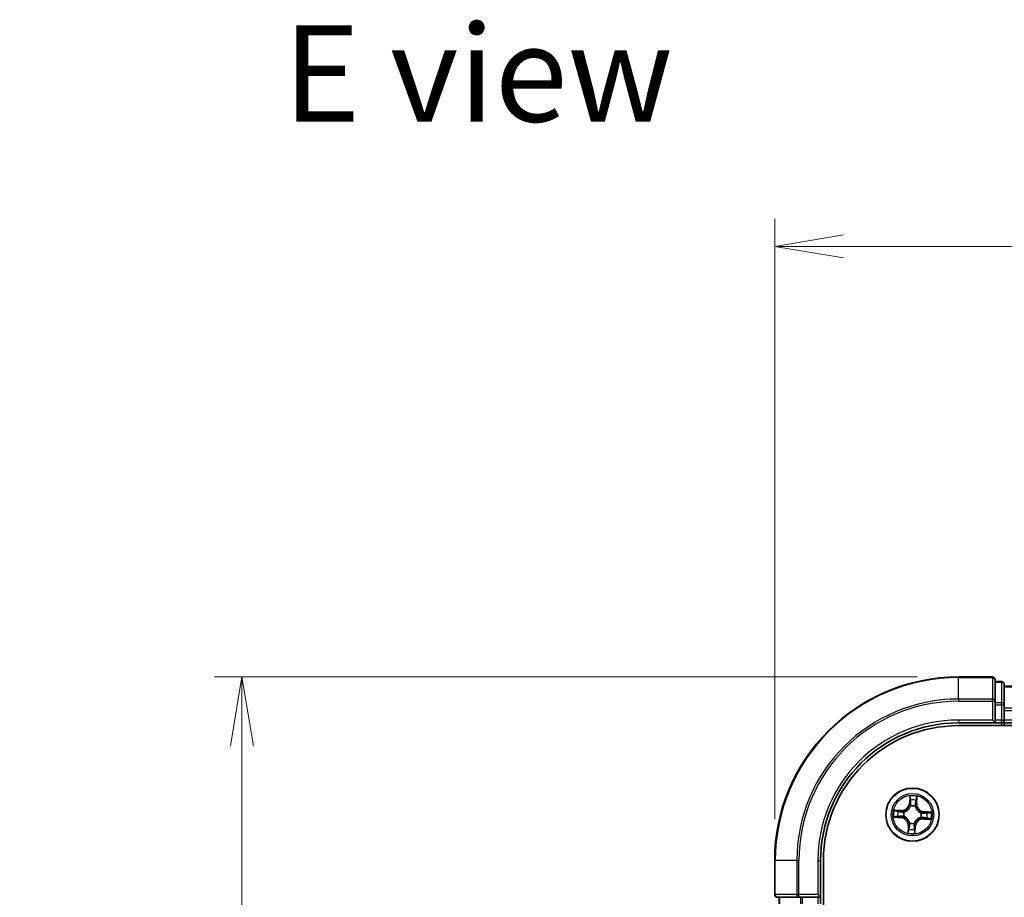
# Model space of a CAD drawing. Units: millimetres. Extents: x 0 to 4546, y 0 to 843.
# Drawn here: x 484 to 592, y 533 to 629 of the extents above; entities that cross this region are included whole.
import ezdxf

# ---------------------------------------------------------------- set-up
doc = ezdxf.new("R2010")
doc.units = ezdxf.units.MM
for name, color, linetype, lineweight in [('Dimension (ISO)', 7, 'Continuous', 18), ('Dimension (ISO) @ 1', 7, 'Continuous', 18), ('Symbol (ISO)', 7, 'Continuous', 18), ('Visible (ISO)', 7, 'Continuous', 35), ('Visible Narrow (ISO)', 7, 'Continuous', 25)]:
    doc.layers.add(name, color=color, linetype=linetype, lineweight=lineweight)
doc.styles.add('Note Text (TK)', font='MS PGothic.ttf')
doc.dimstyles.new('Default - Method 1b (TK)', dxfattribs={"dimscale": 0.5, "dimtxt": 2.5, "dimasz": 2.5, "dimexe": 1, "dimexo": 1.5, "dimgap": 1, "dimtad": 1, "dimrnd": 1e-08, "dimdsep": 46, "dimtxsty": 'Note Text (TK)', "dimblk": 'OPEN', "dimcen": 0.09, "dimdle": 5, "dimclrd": 100, "dimclre": 100, "dimclrt": 7, "dimadec": 1, "dimazin": 1, "dimtfac": 1, "dimtmove": 0, "dimatfit": 3, "dimldrblk": 'OPEN', "dimfxl": 0, "dimtolj": 1, "dimlwd": -1, "dimlwe": -1, "dimarcsym": 0})

# ---------------------------------------------------------------- blocks, each defined once
blk = doc.blocks.new('_Open')
at = {"color": 0, "linetype": 'ByBlock', "lineweight": -2}
for p, q in [((-1, 0.167), (0, 0)), ((-1, -0.167), (0, 0)), ((0, 0), (-1, 0))]:
    blk.add_line(p, q, dxfattribs=at)
blk = doc.blocks.new('*D51')
at = {"layer": 'Defpoints', "color": 0, "transparency": 16777216}
for p in [(508.61, 557.28), (586.61, 557.28), (586.61, 397.28)]:
    blk.add_point(p, dxfattribs=at)
at = {"layer": 'Dimension (ISO)', "color": 100, "transparency": 16777216}
for p, q in [((582.11, 557.28), (505.61, 557.28)), ((508.61, 404.78), (508.61, 549.78)), ((582.11, 397.28), (505.61, 397.28))]:
    blk.add_line(p, q, dxfattribs=at)
at = {"layer": 'Dimension (ISO)', "color": 100, "transparency": 16777216, "xscale": 7.5, "yscale": 7.5, "zscale": 7.5}
for p, rotation in [((508.61, 557.28), 90), ((508.61, 397.28), 270)]:
    blk.add_blockref('_Open', p, dxfattribs=dict(at, rotation=rotation))
at = {"layer": 'Dimension (ISO)', "color": 7, "transparency": 16777216, "insert": (501.85, 454.7), "char_height": 7.5, "attachment_point": 4, "rotation": 90, "style": 'Note Text (TK)'}
blk.add_mtext('\\A1;\\fMS PGothic|b0|i0;{\\H7.4700;160 ± 0.5}', dxfattribs=at)
blk = doc.blocks.new('*D52')
at = {"layer": 'Defpoints', "color": 0, "transparency": 16777216}
for p in [(766.61, 604.18), (566.61, 537.28), (766.61, 537.28)]:
    blk.add_point(p, dxfattribs=at)
at = {"layer": 'Dimension (ISO)', "color": 100, "transparency": 16777216}
for p, q in [((566.61, 541.78), (566.61, 607.18)), ((766.61, 541.78), (766.61, 607.18)), ((574.11, 604.18), (759.11, 604.18))]:
    blk.add_line(p, q, dxfattribs=at)
at = {"layer": 'Dimension (ISO)', "color": 100, "transparency": 16777216, "xscale": 7.5, "yscale": 7.5, "zscale": 7.5, "rotation": 180}
blk.add_blockref('_Open', (566.61, 604.18), dxfattribs=at)
at = {"layer": 'Dimension (ISO)', "color": 100, "transparency": 16777216, "xscale": 7.5, "yscale": 7.5, "zscale": 7.5}
blk.add_blockref('_Open', (766.61, 604.18), dxfattribs=at)
at = {"layer": 'Dimension (ISO)', "color": 7, "transparency": 16777216, "insert": (645.39, 610.94), "char_height": 7.5, "attachment_point": 4, "style": 'Note Text (TK)'}
blk.add_mtext('\\A1;\\fMS PGothic|b0|i0;{\\H7.4700;200 ±0.5}', dxfattribs=at)

msp = doc.modelspace()

# ---------------------------------------------------------------- linework, layer by layer
at = {"layer": 'Visible (ISO)'}
for p, q in [((590.3097, 557.2779), (586.6097, 557.2779)), ((590.6097, 554.6374), (590.6097, 556.9779)), ((591.3097, 556.7779), (590.6097, 556.7779)), ((591.6097, 554.2365), (591.6097, 556.4779)), ((741.6097, 556.2779), (591.6097, 556.2779)), ((590.6097, 554.2365), (590.6097, 554.6374)), ((590.6097, 554.2365), (590.6097, 552.5779)), ((591.6097, 553.861), (591.6097, 554.2365)), ((591.6097, 553.6374), (591.6097, 553.861)), ((591.6097, 552.5779), (591.6097, 553.6374)), ((586.6097, 552.2779), (590.6097, 552.2779)), ((590.3097, 552.5779), (590.6097, 552.2779)), ((590.6097, 552.2779), (590.6097, 552.5779)), ((590.6097, 552.2779), (591.3097, 552.2779)), ((591.6097, 552.2779), (591.6097, 552.5779)), ((591.6097, 552.2779), (741.6097, 552.2779)), ((591.6097, 551.9779), (591.6097, 552.2779)), ((586.6097, 551.9779), (746.6097, 551.9779)), ((566.6097, 537.2779), (566.6097, 533.5779)), ((571.6097, 533.2779), (571.6097, 537.2779)), ((571.9097, 417.2779), (571.9097, 537.2779)), ((566.9097, 533.2779), (569.2502, 533.2779)), ((567.1097, 533.2779), (567.1097, 532.5779)), ((569.2502, 533.2779), (569.651, 533.2779)), ((571.3097, 533.2779), (569.651, 533.2779)), ((571.6097, 533.2779), (571.3097, 533.5779)), ((571.3097, 533.2779), (571.6097, 533.2779)), ((571.6097, 532.5779), (571.6097, 533.2779))]:
    msp.add_line(p, q, dxfattribs=at)
msp.add_circle((581.6097, 542.2779), 2.9, dxfattribs=at)
for centre, radius, start, end in [((586.6097, 537.2779), 20, 90, 180), ((590.3097, 556.9779), 0.3, 0, 90), ((591.3097, 556.4779), 0.3, 0, 90), ((586.6097, 537.2779), 15, 90, 180), ((591.3097, 552.5779), 0.3, 270, 0), ((586.6097, 537.2779), 14.7, 90, 180), ((566.9097, 533.5779), 0.3, 180, 270)]:
    msp.add_arc(centre, radius, start, end, dxfattribs=at)
at = {"layer": 'Visible Narrow (ISO)'}
for p, q in [((586.6097, 557.2083), (586.6097, 557.2779)), ((586.6097, 557.2083), (590.3097, 557.2083)), ((586.6097, 554.8678), (586.6097, 557.2083)), ((590.3097, 557.2083), (590.3097, 557.2779)), ((590.3097, 557.2083), (590.3097, 554.8678)), ((590.6097, 556.7083), (591.3097, 556.7083)), ((591.3097, 556.7083), (591.3097, 556.7779)), ((591.3097, 556.7083), (591.3097, 554.467)), ((591.6097, 556.2083), (741.6097, 556.2083)), ((590.3097, 554.8678), (586.6097, 554.8678)), ((586.6097, 554.8678), (586.6097, 554.6374)), ((586.6097, 554.6374), (590.3097, 554.6374)), ((590.3097, 554.6374), (590.3097, 554.8678)), ((590.3097, 554.6374), (590.3097, 552.5779)), ((590.3097, 554.6374), (590.6097, 554.6374)), ((591.3097, 554.467), (590.6097, 554.467)), ((591.3097, 554.2365), (591.3097, 554.467)), ((590.6097, 554.2365), (591.3097, 554.2365)), ((591.3097, 554.2365), (591.3097, 552.5779)), ((591.3097, 554.2365), (591.6097, 554.2365)), ((741.6097, 553.8678), (591.6097, 553.8678)), ((591.6097, 553.6374), (741.6097, 553.6374)), ((586.6097, 552.5779), (586.6097, 552.2779)), ((590.3097, 552.5779), (586.6097, 552.5779)), ((591.3097, 552.5779), (590.6097, 552.5779)), ((591.3097, 552.2779), (591.3097, 552.5779)), ((591.3097, 552.5779), (591.6097, 552.5779)), ((591.3097, 552.2779), (591.3097, 551.9779)), ((741.6097, 552.5779), (591.6097, 552.5779)), ((581.3304, 544.3189), (581.2742, 543.5413)), ((581.3239, 543.5377), (581.2742, 543.5413)), ((581.3239, 543.5377), (581.3592, 544.0266)), ((581.3239, 543.5377), (581.3963, 543.5325)), ((582.0496, 543.9888), (582.0313, 543.499)), ((582.0811, 543.4971), (582.1101, 544.2762)), ((580.3904, 542.7493), (579.6113, 542.7783)), ((579.8988, 542.7178), (580.3886, 542.6995)), ((580.3886, 542.6995), (580.3859, 542.6269)), ((580.3886, 542.6995), (580.3904, 542.7493)), ((580.6876, 542.5753), (580.7079, 542.5687)), ((581.419, 543.206), (581.4147, 543.2269)), ((581.9071, 543.1999), (581.9005, 543.1796)), ((582.0313, 543.499), (581.9587, 543.5017)), ((582.0313, 543.499), (582.0811, 543.4971)), ((582.5378, 542.4685), (582.5587, 542.4728)), ((582.8695, 542.5637), (582.8643, 542.4912)), ((582.8695, 542.5637), (582.8731, 542.6134)), ((582.8695, 542.5637), (583.3584, 542.5283)), ((583.6507, 542.5572), (582.8731, 542.6134)), ((579.5686, 541.9986), (580.3462, 541.9424)), ((580.3498, 541.9921), (579.861, 542.0274)), ((580.3498, 541.9921), (580.3462, 541.9424)), ((580.3498, 541.9921), (580.3551, 542.0645)), ((580.6816, 542.0872), (580.6607, 542.0829)), ((581.3123, 541.3559), (581.3188, 541.3761)), ((582.5317, 541.9805), (582.5114, 541.987)), ((582.8308, 541.8562), (582.8289, 541.8065)), ((582.8289, 541.8065), (583.608, 541.7774)), ((582.8308, 541.8562), (582.8335, 541.9288)), ((583.3206, 541.838), (582.8308, 541.8562)), ((581.1383, 541.0586), (581.1092, 540.2795)), ((581.188, 541.0568), (581.1383, 541.0586)), ((581.1698, 540.567), (581.188, 541.0568)), ((581.188, 541.0568), (581.2606, 541.0541)), ((581.8003, 541.3498), (581.8046, 541.3289)), ((581.8955, 541.018), (581.823, 541.0233)), ((581.8955, 541.018), (581.8601, 540.5292)), ((581.8889, 540.2368), (581.9451, 541.0145)), ((581.8955, 541.018), (581.9451, 541.0145)), ((566.6792, 537.2779), (566.6097, 537.2779)), ((566.6792, 533.5779), (566.6792, 537.2779)), ((569.0197, 537.2779), (566.6792, 537.2779)), ((569.0197, 537.2779), (569.0197, 533.5779)), ((569.0197, 537.2779), (569.2502, 537.2779)), ((569.2502, 533.5779), (569.2502, 537.2779)), ((571.3097, 537.2779), (571.6097, 537.2779)), ((571.3097, 537.2779), (571.3097, 533.5779)), ((566.6097, 533.5779), (566.6792, 533.5779)), ((569.0197, 533.5779), (566.6792, 533.5779)), ((567.1792, 532.5779), (567.1792, 533.2779)), ((569.0197, 533.5779), (569.2502, 533.5779)), ((571.3097, 533.5779), (569.2502, 533.5779)), ((569.2502, 533.2779), (569.2502, 533.5779)), ((569.4206, 533.2779), (569.4206, 532.5779)), ((569.651, 532.5779), (569.651, 533.2779)), ((571.3097, 533.2779), (571.3097, 532.5779))]:
    msp.add_line(p, q, dxfattribs=at)
for radius in [2.8677, 2.3092, 2.1415]:
    msp.add_circle((581.6097, 542.2779), radius, dxfattribs=at)
for centre, radius, start, end in [((586.6097, 537.2779), 19.9305, 90, 180), ((586.6097, 537.2779), 17.59, 90, 180), ((586.6097, 537.2779), 17.3595, 90, 180), ((586.6097, 537.2779), 15.3, 90, 180), ((580.4222, 543.6029), 0.904, 267.865859, 355.865859), ((580.4222, 543.6029), 0.8542, 267.865859, 355.865859), ((581.6097, 542.2779), 2.0601, 75.940441, 97.791278), ((581.6097, 542.2779), 1.6122, 76.558338, 97.17338), ((581.6097, 542.2779), 2.0601, 165.940441, 187.791278), ((581.6097, 542.2779), 1.6122, 166.558338, 187.17338), ((581.6097, 542.2779), 0.9688, 162.123903, 191.607815), ((581.6097, 542.2779), 0.9475, 162.123903, 191.607815), ((581.6097, 542.2779), 0.9688, 72.123903, 101.607815), ((581.6097, 542.2779), 0.9475, 72.123903, 101.607815), ((582.9347, 543.4653), 0.904, 177.865859, 265.865859), ((582.9347, 543.4653), 0.8542, 177.865859, 265.865859), ((581.6097, 542.2779), 0.9475, 342.123903, 11.607815), ((581.6097, 542.2779), 0.9688, 342.123903, 11.607815), ((581.6097, 542.2779), 1.6122, 346.558338, 7.17338), ((581.6097, 542.2779), 2.0601, 345.940441, 7.791278), ((580.2847, 541.0904), 0.8542, 357.865859, 85.865859), ((580.2847, 541.0904), 0.904, 357.865859, 85.865859), ((581.6097, 542.2779), 0.9475, 252.123903, 281.607815), ((582.7971, 540.9529), 0.904, 87.865859, 175.865859), ((582.7971, 540.9529), 0.8542, 87.865859, 175.865859), ((581.6097, 542.2779), 1.6122, 256.558338, 277.17338), ((581.6097, 542.2779), 0.9688, 252.123903, 281.607815), ((581.6097, 542.2779), 2.0601, 255.940441, 277.791278)]:
    msp.add_arc(centre, radius, start, end, dxfattribs=at)
for centre, major_axis, ratio, start_param, end_param in [((590.3097, 556.9779), (0.3, 0), 0.76822128, 0, 1.57079633), ((591.3097, 556.4779), (0.3, 0), 0.76822128, 0, 1.57079633), ((590.3097, 554.6374), (0.3, 0), 0.76822128, 0, 1.57079633), ((591.3097, 554.2365), (0.3, 0), 0.76822128, 0, 1.57079633), ((581.4089, 544.023), (-0.05, 0.0007), 0.54850665, 4.7835784, 6.17876057), ((581.4139, 543.833), (-0.0497, -0.0052), 0.89574018, 4.73044269, 6.08586581), ((581.446, 543.5289), (-0.0497, -0.0052), 0.89572054, 4.73483766, 6.08588361), ((581.9089, 543.5035), (0.0489, -0.0106), 0.89572054, 0.1973017, 1.54834765), ((581.974, 543.8023), (0.0489, -0.0106), 0.89574018, 0.19731949, 1.55274262), ((581.9998, 543.9906), (0.0498, -0.0047), 0.54850665, 0.10442473, 1.4996069), ((579.8969, 542.668), (0.0047, 0.0498), 0.54850665, 0.10442473, 1.4996069), ((580.0852, 542.6422), (0.0106, 0.0489), 0.89574018, 0.19731949, 1.55274262), ((580.384, 542.5772), (0.0106, 0.0489), 0.89572054, 0.1973017, 1.54834765), ((580.7303, 542.5615), (-0.0064, 0.0496), 0.87684641, 0.18229136, 1.17990219), ((580.7303, 542.5615), (-0.0123, 0.0485), 0.41070123, 0.09573579, 1.31868747), ((581.4237, 543.183), (-0.0486, 0.0117), 0.87684642, 5.10328313, 6.10089396), ((581.4237, 543.183), (-0.0468, 0.0175), 0.41070123, 4.96449783, 6.18744952), ((581.8933, 543.1573), (0.0485, 0.0123), 0.41070123, 0.09573579, 1.31868747), ((581.8933, 543.1573), (0.0496, 0.0064), 0.87684641, 0.18229136, 1.17990219), ((582.5148, 542.4638), (0.0117, 0.0486), 0.87684642, 5.10328313, 6.10089396), ((582.5148, 542.4638), (0.0175, 0.0468), 0.41070123, 4.96449783, 6.18744952), ((582.8607, 542.4415), (-0.0052, 0.0497), 0.89572054, 4.73483766, 6.08588361), ((583.1648, 542.4736), (-0.0052, 0.0497), 0.89574018, 4.73044269, 6.08586581), ((583.3548, 542.4787), (0.0007, 0.05), 0.54850665, 4.7835784, 6.17876057), ((579.8646, 542.0771), (-0.0007, -0.05), 0.54850665, 4.7835784, 6.17876057), ((580.0546, 542.0822), (0.0052, -0.0497), 0.89574018, 4.73044269, 6.08586581), ((580.3587, 542.1142), (0.0052, -0.0497), 0.89572054, 4.73483766, 6.08588361), ((580.7046, 542.092), (-0.0117, -0.0486), 0.87684642, 5.10328313, 6.10089396), ((580.7046, 542.092), (-0.0175, -0.0468), 0.41070123, 4.96449783, 6.18744952), ((581.326, 541.3985), (-0.0496, -0.0064), 0.87684641, 0.18229136, 1.17990219), ((581.326, 541.3985), (-0.0485, -0.0123), 0.41070123, 0.09573579, 1.31868747), ((582.4891, 541.9942), (0.0123, -0.0485), 0.41070123, 0.09573579, 1.31868747), ((582.4891, 541.9942), (0.0064, -0.0496), 0.87684641, 0.18229136, 1.17990219), ((582.8353, 541.9786), (-0.0106, -0.0489), 0.89572054, 0.1973017, 1.54834765), ((583.1341, 541.9135), (-0.0106, -0.0489), 0.89574018, 0.19731949, 1.55274262), ((583.3224, 541.8878), (-0.0047, -0.0498), 0.54850665, 0.10442473, 1.4996069), ((581.2195, 540.5651), (-0.0498, 0.0047), 0.54850665, 0.10442473, 1.4996069), ((581.2453, 540.7534), (-0.0489, 0.0106), 0.89574018, 0.19731949, 1.55274262), ((581.3104, 541.0522), (-0.0489, 0.0106), 0.89572054, 0.1973017, 1.54834765), ((581.7733, 541.0269), (0.0497, 0.0052), 0.89572054, 4.73483766, 6.08588361), ((581.7956, 541.3728), (0.0468, -0.0175), 0.41070123, 4.96449783, 6.18744952), ((581.7956, 541.3728), (0.0486, -0.0117), 0.87684642, 5.10328313, 6.10089396), ((581.8054, 540.7228), (0.0497, 0.0052), 0.89574018, 4.73044269, 6.08586581), ((581.8105, 540.5328), (0.05, -0.0007), 0.54850665, 4.7835784, 6.17876057), ((566.9097, 533.5779), (0, -0.3), 0.76822128, 4.71238898, 6.28318531), ((569.2502, 533.5779), (0, -0.3), 0.76822128, 4.71238898, 6.28318531)]:
    msp.add_ellipse(centre, major_axis=major_axis, ratio=ratio, start_param=start_param, end_param=end_param, dxfattribs=at)
for points, knots in [([(581.4057, 544.0504), (581.4062, 544.0655), (581.4049, 544.081), (581.3987, 544.1224), (581.3919, 544.1484), (581.3765, 544.198), (581.3681, 544.2215), (581.3499, 544.2698), (581.3401, 544.2944), (581.3304, 544.3189)], [0, 0, 0, 0, 0.0059340385, 0.0059340385, 0.0154285, 0.0154285, 0.0237449879, 0.0237449879, 0.0323943032, 0.0323943032, 0.0323943032, 0.0323943032]), ([(581.3304, 544.3189), (581.3345, 544.2923), (581.3386, 544.2655), (581.3461, 544.2132), (581.3495, 544.1876), (581.3556, 544.1336), (581.3581, 544.1053), (581.3598, 544.0601), (581.3599, 544.0431), (581.3592, 544.0266)], [-0.0323943032, -0.0323943032, -0.0323943032, -0.0323943032, -0.0237449879, -0.0237449879, -0.0154285, -0.0154285, -0.0059340385, -0.0059340385, 0, 0, 0, 0]), ([(581.3592, 544.0266), (581.3586, 543.9862), (581.3587, 543.9493), (581.3604, 543.8852), (581.362, 543.8579), (581.3643, 543.8366)], [0, 0, 0, 0, 0.014491423, 0.014491423, 0.0289828459, 0.0289828459, 0.0289828459, 0.0289828459]), ([(581.3643, 543.8366), (581.3696, 543.7859), (581.375, 543.7352), (581.3856, 543.6339), (581.391, 543.5832), (581.3963, 543.5325)], [0, 0, 0, 0, 0.0343899271, 0.0343899271, 0.0687798542, 0.0687798542, 0.0687798542, 0.0687798542]), ([(581.3963, 543.5325), (581.4042, 543.4636), (581.405, 543.3937), (581.3938, 543.283), (581.3873, 543.243), (581.3778, 543.2023)], [0, 0, 0, 0, 0.0491206273, 0.0491206273, 0.0764653604, 0.0764653604, 0.0764653604, 0.0764653604]), ([(581.4084, 543.8774), (581.4064, 543.8969), (581.4051, 543.9216), (581.4043, 543.98), (581.4046, 544.0136), (581.4057, 544.0504)], [-0.0289828459, -0.0289828459, -0.0289828459, -0.0289828459, -0.014491423, -0.014491423, 0, 0, 0, 0]), ([(581.4402, 543.5733), (581.4349, 543.624), (581.4296, 543.6747), (581.419, 543.7761), (581.4137, 543.8268), (581.4084, 543.8774)], [-0.0687798542, -0.0687798542, -0.0687798542, -0.0687798542, -0.0343899271, -0.0343899271, 0, 0, 0, 0]), ([(581.4147, 543.2269), (581.4259, 543.2696), (581.4336, 543.3116), (581.4476, 543.4277), (581.4478, 543.5009), (581.4402, 543.5733)], [-0.0764653604, -0.0764653604, -0.0764653604, -0.0764653604, -0.0491206273, -0.0491206273, 0, 0, 0, 0]), ([(581.9196, 543.5471), (581.9041, 543.4759), (581.8963, 543.4031), (581.8975, 543.2862), (581.9006, 543.2436), (581.9071, 543.1999)], [-0.0982412545, -0.0982412545, -0.0982412545, -0.0982412545, -0.0491206273, -0.0491206273, -0.0217758941, -0.0217758941, -0.0217758941, -0.0217758941]), ([(581.9844, 543.8459), (581.9736, 543.7961), (581.9628, 543.7463), (581.9412, 543.6467), (581.9304, 543.5969), (581.9196, 543.5471)], [-0.0687798542, -0.0687798542, -0.0687798542, -0.0687798542, -0.0343899271, -0.0343899271, 0, 0, 0, 0]), ([(581.9587, 543.5017), (581.9696, 543.5515), (581.9804, 543.6013), (582.0021, 543.7009), (582.0129, 543.7507), (582.0238, 543.8005)], [0, 0, 0, 0, 0.0343899271, 0.0343899271, 0.0687798542, 0.0687798542, 0.0687798542, 0.0687798542]), ([(582.0059, 544.0175), (582.003, 543.9811), (581.9997, 543.9478), (581.9925, 543.8898), (581.9886, 543.8651), (581.9844, 543.8459)], [-0.0289828459, -0.0289828459, -0.0289828459, -0.0289828459, -0.0145850634, -0.0145850634, 0, 0, 0, 0]), ([(582.1101, 544.2762), (582.0951, 544.2479), (582.0799, 544.2192), (582.0477, 544.1543), (582.0314, 544.1185), (582.0128, 544.0608), (582.0076, 544.0388), (582.0059, 544.0175)], [-0.0003383294, -0.0003383294, -0.0003383294, -0.0003383294, 0.0102009359, 0.0102009359, 0.0236501899, 0.0236501899, 0.0320559737, 0.0320559737, 0.0320559737, 0.0320559737]), ([(582.0238, 543.8005), (582.0284, 543.8216), (582.033, 543.8487), (582.0416, 543.9124), (582.0458, 543.9488), (582.0496, 543.9888)], [0, 0, 0, 0, 0.0145850634, 0.0145850634, 0.0289828459, 0.0289828459, 0.0289828459, 0.0289828459]), ([(582.0496, 543.9888), (582.0511, 544.0121), (582.0544, 544.0364), (582.0655, 544.1003), (582.0748, 544.1403), (582.0931, 544.2126), (582.1016, 544.2446), (582.1101, 544.2762)], [-0.0320559737, -0.0320559737, -0.0320559737, -0.0320559737, -0.0236501899, -0.0236501899, -0.0102009359, -0.0102009359, 0.0003383294, 0.0003383294, 0.0003383294, 0.0003383294]), ([(579.8988, 542.7178), (579.8754, 542.7193), (579.8512, 542.7226), (579.7873, 542.7337), (579.7473, 542.743), (579.6749, 542.7613), (579.643, 542.7698), (579.6113, 542.7783)], [-0.0320559737, -0.0320559737, -0.0320559737, -0.0320559737, -0.0236501899, -0.0236501899, -0.0102009359, -0.0102009359, 0.0003383294, 0.0003383294, 0.0003383294, 0.0003383294]), ([(579.6113, 542.7783), (579.6397, 542.7633), (579.6683, 542.7481), (579.7332, 542.7159), (579.7691, 542.6996), (579.8268, 542.681), (579.8487, 542.6758), (579.87, 542.6741)], [-0.0003383294, -0.0003383294, -0.0003383294, -0.0003383294, 0.0102009359, 0.0102009359, 0.0236501899, 0.0236501899, 0.0320559737, 0.0320559737, 0.0320559737, 0.0320559737]), ([(579.87, 542.6741), (579.9065, 542.6712), (579.9397, 542.6679), (579.9978, 542.6607), (580.0224, 542.6568), (580.0417, 542.6526)], [-0.0289828459, -0.0289828459, -0.0289828459, -0.0289828459, -0.0145850634, -0.0145850634, 0, 0, 0, 0]), ([(580.0871, 542.692), (580.066, 542.6966), (580.0389, 542.7012), (579.9752, 542.7099), (579.9387, 542.714), (579.8988, 542.7178)], [0, 0, 0, 0, 0.0145850634, 0.0145850634, 0.0289828459, 0.0289828459, 0.0289828459, 0.0289828459]), ([(580.0417, 542.6526), (580.0915, 542.6418), (580.1413, 542.631), (580.2409, 542.6094), (580.2907, 542.5986), (580.3405, 542.5878)], [-0.0687798542, -0.0687798542, -0.0687798542, -0.0687798542, -0.0343899271, -0.0343899271, 0, 0, 0, 0]), ([(580.3859, 542.6269), (580.3361, 542.6378), (580.2863, 542.6486), (580.1867, 542.6703), (580.1369, 542.6812), (580.0871, 542.692)], [0, 0, 0, 0, 0.0343899271, 0.0343899271, 0.0687798542, 0.0687798542, 0.0687798542, 0.0687798542]), ([(580.3405, 542.5878), (580.4116, 542.5724), (580.4845, 542.5645), (580.6014, 542.5657), (580.6439, 542.5688), (580.6876, 542.5753)], [-0.0982412545, -0.0982412545, -0.0982412545, -0.0982412545, -0.0491206273, -0.0491206273, -0.0217758941, -0.0217758941, -0.0217758941, -0.0217758941]), ([(580.7161, 542.6093), (580.6746, 542.6043), (580.6341, 542.6022), (580.5228, 542.6032), (580.4535, 542.6116), (580.3859, 542.6269)], [0.0217758941, 0.0217758941, 0.0217758941, 0.0217758941, 0.0491206273, 0.0491206273, 0.0982412545, 0.0982412545, 0.0982412545, 0.0982412545]), ([(580.7079, 542.5687), (580.7241, 542.573), (580.7402, 542.5777), (580.8381, 542.6089), (580.9193, 542.6462), (581.0466, 542.7273), (581.0943, 542.7634), (581.1388, 542.8032), (581.1834, 542.8431), (581.2245, 542.8866), (581.3189, 543.0043), (581.3648, 543.081), (581.4066, 543.1749), (581.413, 543.1904), (581.419, 543.206)], [-0.174866013, -0.174866013, -0.174866013, -0.174866013, -0.16940495, -0.16940495, -0.141674077, -0.141674077, -0.124342281, -0.124342281, -0.124342281, -0.107010485, -0.107010485, -0.079279611, -0.079279611, -0.073818549, -0.073818549, -0.073818549, -0.073818549]), ([(581.3778, 543.2023), (581.3723, 543.1874), (581.3664, 543.1726), (581.3283, 543.0834), (581.2863, 543.0106), (581.2, 542.9001), (581.1623, 542.8597), (581.1213, 542.8229), (581.0802, 542.7861), (581.0359, 542.7531), (580.9167, 542.6793), (580.8397, 542.6456), (580.7468, 542.6174), (580.7315, 542.6131), (580.7161, 542.6093)], [0.073818549, 0.073818549, 0.073818549, 0.073818549, 0.079279611, 0.079279611, 0.107010485, 0.107010485, 0.124342281, 0.124342281, 0.124342281, 0.141674077, 0.141674077, 0.16940495, 0.16940495, 0.174866013, 0.174866013, 0.174866013, 0.174866013]), ([(581.9005, 543.1796), (581.9048, 543.1635), (581.9095, 543.1473), (581.9407, 543.0495), (581.978, 542.9682), (582.059, 542.8409), (582.0952, 542.7932), (582.135, 542.7487), (582.1749, 542.7042), (582.2184, 542.6631), (582.3361, 542.5687), (582.4128, 542.5227), (582.5067, 542.481), (582.5222, 542.4746), (582.5378, 542.4685)], [-0.174866013, -0.174866013, -0.174866013, -0.174866013, -0.16940495, -0.16940495, -0.141674077, -0.141674077, -0.124342281, -0.124342281, -0.124342281, -0.107010485, -0.107010485, -0.079279611, -0.079279611, -0.073818549, -0.073818549, -0.073818549, -0.073818549]), ([(581.9411, 543.1714), (581.9361, 543.213), (581.934, 543.2534), (581.935, 543.3647), (581.9434, 543.434), (581.9587, 543.5017)], [0.0217758941, 0.0217758941, 0.0217758941, 0.0217758941, 0.0491206273, 0.0491206273, 0.0982412545, 0.0982412545, 0.0982412545, 0.0982412545]), ([(582.534, 542.5097), (582.5192, 542.5153), (582.5044, 542.5211), (582.4151, 542.5593), (582.3424, 542.6012), (582.2319, 542.6876), (582.1915, 542.7252), (582.1546, 542.7663), (582.1178, 542.8073), (582.0848, 542.8517), (582.0111, 542.9709), (581.9773, 543.0478), (581.9492, 543.1407), (581.9449, 543.1561), (581.9411, 543.1714)], [0.073818549, 0.073818549, 0.073818549, 0.073818549, 0.079279611, 0.079279611, 0.107010485, 0.107010485, 0.124342281, 0.124342281, 0.124342281, 0.141674077, 0.141674077, 0.16940495, 0.16940495, 0.174866013, 0.174866013, 0.174866013, 0.174866013]), ([(582.8643, 542.4912), (582.7953, 542.4833), (582.7255, 542.4826), (582.6148, 542.4938), (582.5748, 542.5002), (582.534, 542.5097)], [0, 0, 0, 0, 0.0491206273, 0.0491206273, 0.0764653604, 0.0764653604, 0.0764653604, 0.0764653604]), ([(582.5587, 542.4728), (582.6014, 542.4617), (582.6434, 542.4539), (582.7594, 542.44), (582.8327, 542.4398), (582.9051, 542.4474)], [-0.0764653604, -0.0764653604, -0.0764653604, -0.0764653604, -0.0491206273, -0.0491206273, 0, 0, 0, 0]), ([(583.1684, 542.5233), (583.1177, 542.5179), (583.067, 542.5126), (582.9656, 542.5019), (582.915, 542.4966), (582.8643, 542.4912)], [0, 0, 0, 0, 0.0343899271, 0.0343899271, 0.0687798542, 0.0687798542, 0.0687798542, 0.0687798542]), ([(582.9051, 542.4474), (582.9558, 542.4527), (583.0065, 542.458), (583.1079, 542.4686), (583.1585, 542.4739), (583.2092, 542.4792)], [-0.0687798542, -0.0687798542, -0.0687798542, -0.0687798542, -0.0343899271, -0.0343899271, 0, 0, 0, 0]), ([(583.3584, 542.5283), (583.318, 542.5289), (583.2811, 542.5288), (583.217, 542.5271), (583.1897, 542.5255), (583.1684, 542.5233)], [0, 0, 0, 0, 0.014491423, 0.014491423, 0.0289828459, 0.0289828459, 0.0289828459, 0.0289828459]), ([(583.2092, 542.4792), (583.2286, 542.4812), (583.2534, 542.4824), (583.3118, 542.4833), (583.3454, 542.4829), (583.3822, 542.4818)], [-0.0289828459, -0.0289828459, -0.0289828459, -0.0289828459, -0.014491423, -0.014491423, 0, 0, 0, 0]), ([(583.6507, 542.5572), (583.6241, 542.5531), (583.5973, 542.5489), (583.5449, 542.5414), (583.5194, 542.538), (583.4654, 542.532), (583.4371, 542.5295), (583.3919, 542.5277), (583.3749, 542.5276), (583.3584, 542.5283)], [-0.0323943032, -0.0323943032, -0.0323943032, -0.0323943032, -0.0237449879, -0.0237449879, -0.0154285, -0.0154285, -0.0059340385, -0.0059340385, 0, 0, 0, 0]), ([(583.3822, 542.4818), (583.3972, 542.4814), (583.4128, 542.4826), (583.4542, 542.4889), (583.4802, 542.4956), (583.5298, 542.511), (583.5533, 542.5194), (583.6016, 542.5376), (583.6262, 542.5474), (583.6507, 542.5572)], [0, 0, 0, 0, 0.0059340385, 0.0059340385, 0.0154285, 0.0154285, 0.0237449879, 0.0237449879, 0.0323943032, 0.0323943032, 0.0323943032, 0.0323943032]), ([(579.8372, 542.0739), (579.8221, 542.0744), (579.8065, 542.0731), (579.7652, 542.0669), (579.7391, 542.0601), (579.6895, 542.0447), (579.666, 542.0363), (579.6178, 542.0182), (579.5931, 542.0083), (579.5686, 541.9986)], [0, 0, 0, 0, 0.0059340385, 0.0059340385, 0.0154285, 0.0154285, 0.0237449879, 0.0237449879, 0.0323943032, 0.0323943032, 0.0323943032, 0.0323943032]), ([(579.5686, 541.9986), (579.5952, 542.0027), (579.622, 542.0068), (579.6744, 542.0143), (579.7, 542.0178), (579.7539, 542.0238), (579.7823, 542.0263), (579.8274, 542.028), (579.8445, 542.0281), (579.861, 542.0274)], [-0.0323943032, -0.0323943032, -0.0323943032, -0.0323943032, -0.0237449879, -0.0237449879, -0.0154285, -0.0154285, -0.0059340385, -0.0059340385, 0, 0, 0, 0]), ([(580.0101, 542.0766), (579.9907, 542.0746), (579.9659, 542.0734), (579.9075, 542.0725), (579.8739, 542.0729), (579.8372, 542.0739)], [-0.0289828459, -0.0289828459, -0.0289828459, -0.0289828459, -0.014491423, -0.014491423, 0, 0, 0, 0]), ([(579.861, 542.0274), (579.9014, 542.0268), (579.9383, 542.0269), (580.0024, 542.0287), (580.0296, 542.0302), (580.051, 542.0325)], [0, 0, 0, 0, 0.014491423, 0.014491423, 0.0289828459, 0.0289828459, 0.0289828459, 0.0289828459]), ([(580.3142, 542.1084), (580.2636, 542.1031), (580.2129, 542.0978), (580.1115, 542.0872), (580.0608, 542.0819), (580.0101, 542.0766)], [-0.0687798542, -0.0687798542, -0.0687798542, -0.0687798542, -0.0343899271, -0.0343899271, 0, 0, 0, 0]), ([(580.051, 542.0325), (580.1016, 542.0378), (580.1523, 542.0432), (580.2537, 542.0539), (580.3044, 542.0592), (580.3551, 542.0645)], [0, 0, 0, 0, 0.0343899271, 0.0343899271, 0.0687798542, 0.0687798542, 0.0687798542, 0.0687798542]), ([(580.6607, 542.0829), (580.6179, 542.0941), (580.576, 542.1018), (580.4599, 542.1158), (580.3867, 542.116), (580.3142, 542.1084)], [-0.0764653604, -0.0764653604, -0.0764653604, -0.0764653604, -0.0491206273, -0.0491206273, 0, 0, 0, 0]), ([(580.3551, 542.0645), (580.424, 542.0724), (580.4938, 542.0732), (580.6045, 542.062), (580.6445, 542.0555), (580.6853, 542.046)], [0, 0, 0, 0, 0.0491206273, 0.0491206273, 0.0764653604, 0.0764653604, 0.0764653604, 0.0764653604]), ([(581.3188, 541.3761), (581.3145, 541.3923), (581.3098, 541.4084), (581.2786, 541.5063), (581.2413, 541.5876), (581.1603, 541.7148), (581.1242, 541.7626), (581.0843, 541.8071), (581.0444, 541.8516), (581.0009, 541.8927), (580.8833, 541.9871), (580.8065, 542.033), (580.7127, 542.0748), (580.6971, 542.0812), (580.6816, 542.0872)], [-0.174866013, -0.174866013, -0.174866013, -0.174866013, -0.16940495, -0.16940495, -0.141674077, -0.141674077, -0.124342281, -0.124342281, -0.124342281, -0.107010485, -0.107010485, -0.079279611, -0.079279611, -0.073818549, -0.073818549, -0.073818549, -0.073818549]), ([(580.6853, 542.046), (580.7001, 542.0405), (580.7149, 542.0346), (580.8042, 541.9965), (580.877, 541.9545), (580.9874, 541.8682), (581.0279, 541.8306), (581.0647, 541.7895), (581.1015, 541.7484), (581.1345, 541.7041), (581.2083, 541.5849), (581.242, 541.508), (581.2702, 541.415), (581.2744, 541.3997), (581.2783, 541.3844)], [0.073818549, 0.073818549, 0.073818549, 0.073818549, 0.079279611, 0.079279611, 0.107010485, 0.107010485, 0.124342281, 0.124342281, 0.124342281, 0.141674077, 0.141674077, 0.16940495, 0.16940495, 0.174866013, 0.174866013, 0.174866013, 0.174866013]), ([(581.2783, 541.3844), (581.2833, 541.3428), (581.2853, 541.3023), (581.2844, 541.1911), (581.276, 541.1217), (581.2606, 541.0541)], [0.0217758941, 0.0217758941, 0.0217758941, 0.0217758941, 0.0491206273, 0.0491206273, 0.0982412545, 0.0982412545, 0.0982412545, 0.0982412545]), ([(582.5114, 541.987), (582.4953, 541.9828), (582.4791, 541.978), (582.3813, 541.9468), (582.3, 541.9095), (582.1727, 541.8285), (582.125, 541.7924), (582.0805, 541.7525), (582.036, 541.7126), (581.9949, 541.6691), (581.9004, 541.5515), (581.8545, 541.4748), (581.8128, 541.3809), (581.8063, 541.3654), (581.8003, 541.3498)], [-0.174866013, -0.174866013, -0.174866013, -0.174866013, -0.16940495, -0.16940495, -0.141674077, -0.141674077, -0.124342281, -0.124342281, -0.124342281, -0.107010485, -0.107010485, -0.079279611, -0.079279611, -0.073818549, -0.073818549, -0.073818549, -0.073818549]), ([(581.8415, 541.3535), (581.847, 541.3683), (581.8529, 541.3831), (581.8911, 541.4724), (581.933, 541.5452), (582.0194, 541.6556), (582.057, 541.6961), (582.0981, 541.7329), (582.1391, 541.7697), (582.1835, 541.8027), (582.3027, 541.8765), (582.3796, 541.9102), (582.4725, 541.9384), (582.4878, 541.9426), (582.5032, 541.9465)], [0.073818549, 0.073818549, 0.073818549, 0.073818549, 0.079279611, 0.079279611, 0.107010485, 0.107010485, 0.124342281, 0.124342281, 0.124342281, 0.141674077, 0.141674077, 0.16940495, 0.16940495, 0.174866013, 0.174866013, 0.174866013, 0.174866013]), ([(582.5032, 541.9465), (582.5448, 541.9515), (582.5852, 541.9536), (582.6965, 541.9526), (582.7658, 541.9442), (582.8335, 541.9288)], [0.0217758941, 0.0217758941, 0.0217758941, 0.0217758941, 0.0491206273, 0.0491206273, 0.0982412545, 0.0982412545, 0.0982412545, 0.0982412545]), ([(582.8788, 541.968), (582.8077, 541.9834), (582.7349, 541.9912), (582.618, 541.99), (582.5754, 541.9869), (582.5317, 541.9805)], [-0.0982412545, -0.0982412545, -0.0982412545, -0.0982412545, -0.0491206273, -0.0491206273, -0.0217758941, -0.0217758941, -0.0217758941, -0.0217758941]), ([(582.8335, 541.9288), (582.8833, 541.918), (582.9331, 541.9071), (583.0327, 541.8855), (583.0825, 541.8746), (583.1323, 541.8638)], [0, 0, 0, 0, 0.0343899271, 0.0343899271, 0.0687798542, 0.0687798542, 0.0687798542, 0.0687798542]), ([(583.1777, 541.9031), (583.1279, 541.9139), (583.0781, 541.9248), (582.9785, 541.9464), (582.9287, 541.9572), (582.8788, 541.968)], [-0.0687798542, -0.0687798542, -0.0687798542, -0.0687798542, -0.0343899271, -0.0343899271, 0, 0, 0, 0]), ([(583.1323, 541.8638), (583.1534, 541.8592), (583.1805, 541.8546), (583.2442, 541.8459), (583.2806, 541.8418), (583.3206, 541.838)], [0, 0, 0, 0, 0.0145850634, 0.0145850634, 0.0289828459, 0.0289828459, 0.0289828459, 0.0289828459]), ([(583.3493, 541.8816), (583.3129, 541.8845), (583.2796, 541.8878), (583.2216, 541.8951), (583.1969, 541.899), (583.1777, 541.9031)], [-0.0289828459, -0.0289828459, -0.0289828459, -0.0289828459, -0.0145850634, -0.0145850634, 0, 0, 0, 0]), ([(583.3206, 541.838), (583.3439, 541.8364), (583.3682, 541.8332), (583.4321, 541.822), (583.472, 541.8127), (583.5444, 541.7945), (583.5764, 541.7859), (583.608, 541.7774)], [-0.0320559737, -0.0320559737, -0.0320559737, -0.0320559737, -0.0236501899, -0.0236501899, -0.0102009359, -0.0102009359, 0.0003383294, 0.0003383294, 0.0003383294, 0.0003383294]), ([(583.608, 541.7774), (583.5797, 541.7925), (583.551, 541.8077), (583.4861, 541.8399), (583.4502, 541.8562), (583.3926, 541.8748), (583.3706, 541.8799), (583.3493, 541.8816)], [-0.0003383294, -0.0003383294, -0.0003383294, -0.0003383294, 0.0102009359, 0.0102009359, 0.0236501899, 0.0236501899, 0.0320559737, 0.0320559737, 0.0320559737, 0.0320559737]), ([(581.1698, 540.567), (581.1682, 540.5436), (581.1649, 540.5194), (581.1538, 540.4555), (581.1445, 540.4155), (581.1263, 540.3432), (581.1177, 540.3112), (581.1092, 540.2795)], [-0.0320559737, -0.0320559737, -0.0320559737, -0.0320559737, -0.0236501899, -0.0236501899, -0.0102009359, -0.0102009359, 0.0003383294, 0.0003383294, 0.0003383294, 0.0003383294]), ([(581.1092, 540.2795), (581.1243, 540.3079), (581.1395, 540.3365), (581.1717, 540.4014), (581.188, 540.4373), (581.2065, 540.495), (581.2117, 540.517), (581.2134, 540.5382)], [-0.0003383294, -0.0003383294, -0.0003383294, -0.0003383294, 0.0102009359, 0.0102009359, 0.0236501899, 0.0236501899, 0.0320559737, 0.0320559737, 0.0320559737, 0.0320559737]), ([(581.1955, 540.7553), (581.1909, 540.7342), (581.1864, 540.7071), (581.1777, 540.6434), (581.1736, 540.6069), (581.1698, 540.567)], [0, 0, 0, 0, 0.0145850634, 0.0145850634, 0.0289828459, 0.0289828459, 0.0289828459, 0.0289828459]), ([(581.2606, 541.0541), (581.2498, 541.0043), (581.2389, 540.9545), (581.2172, 540.8549), (581.2064, 540.8051), (581.1955, 540.7553)], [0, 0, 0, 0, 0.0343899271, 0.0343899271, 0.0687798542, 0.0687798542, 0.0687798542, 0.0687798542]), ([(581.2134, 540.5382), (581.2163, 540.5747), (581.2196, 540.6079), (581.2268, 540.666), (581.2308, 540.6907), (581.2349, 540.7099)], [-0.0289828459, -0.0289828459, -0.0289828459, -0.0289828459, -0.0145850634, -0.0145850634, 0, 0, 0, 0]), ([(581.2349, 540.7099), (581.2457, 540.7597), (581.2565, 540.8095), (581.2782, 540.9091), (581.289, 540.9589), (581.2998, 541.0087)], [-0.0687798542, -0.0687798542, -0.0687798542, -0.0687798542, -0.0343899271, -0.0343899271, 0, 0, 0, 0]), ([(581.2998, 541.0087), (581.3152, 541.0799), (581.323, 541.1527), (581.3218, 541.2696), (581.3187, 541.3121), (581.3123, 541.3559)], [-0.0982412545, -0.0982412545, -0.0982412545, -0.0982412545, -0.0491206273, -0.0491206273, -0.0217758941, -0.0217758941, -0.0217758941, -0.0217758941]), ([(581.8046, 541.3289), (581.7934, 541.2861), (581.7857, 541.2442), (581.7717, 541.1281), (581.7716, 541.0549), (581.7791, 540.9825)], [-0.0764653604, -0.0764653604, -0.0764653604, -0.0764653604, -0.0491206273, -0.0491206273, 0, 0, 0, 0]), ([(581.7791, 540.9825), (581.7844, 540.9318), (581.7897, 540.8811), (581.8004, 540.7797), (581.8057, 540.729), (581.811, 540.6783)], [-0.0687798542, -0.0687798542, -0.0687798542, -0.0687798542, -0.0343899271, -0.0343899271, 0, 0, 0, 0]), ([(581.811, 540.6783), (581.813, 540.6589), (581.8142, 540.6341), (581.8151, 540.5758), (581.8147, 540.5422), (581.8136, 540.5054)], [-0.0289828459, -0.0289828459, -0.0289828459, -0.0289828459, -0.014491423, -0.014491423, 0, 0, 0, 0]), ([(581.8136, 540.5054), (581.8132, 540.4903), (581.8144, 540.4747), (581.8207, 540.4334), (581.8274, 540.4074), (581.8428, 540.3578), (581.8512, 540.3342), (581.8694, 540.286), (581.8792, 540.2613), (581.8889, 540.2368)], [0, 0, 0, 0, 0.0059340385, 0.0059340385, 0.0154285, 0.0154285, 0.0237449879, 0.0237449879, 0.0323943032, 0.0323943032, 0.0323943032, 0.0323943032]), ([(581.823, 541.0233), (581.8151, 541.0922), (581.8144, 541.162), (581.8255, 541.2727), (581.832, 541.3127), (581.8415, 541.3535)], [0, 0, 0, 0, 0.0491206273, 0.0491206273, 0.0764653604, 0.0764653604, 0.0764653604, 0.0764653604]), ([(581.8551, 540.7192), (581.8497, 540.7699), (581.8444, 540.8205), (581.8337, 540.9219), (581.8284, 540.9726), (581.823, 541.0233)], [0, 0, 0, 0, 0.0343899271, 0.0343899271, 0.0687798542, 0.0687798542, 0.0687798542, 0.0687798542]), ([(581.8601, 540.5292), (581.8607, 540.5696), (581.8606, 540.6065), (581.8589, 540.6706), (581.8573, 540.6978), (581.8551, 540.7192)], [0, 0, 0, 0, 0.014491423, 0.014491423, 0.0289828459, 0.0289828459, 0.0289828459, 0.0289828459]), ([(581.8889, 540.2368), (581.8848, 540.2634), (581.8807, 540.2902), (581.8732, 540.3426), (581.8698, 540.3682), (581.8637, 540.4222), (581.8613, 540.4505), (581.8595, 540.4956), (581.8594, 540.5127), (581.8601, 540.5292)], [-0.0323943032, -0.0323943032, -0.0323943032, -0.0323943032, -0.0237449879, -0.0237449879, -0.0154285, -0.0154285, -0.0059340385, -0.0059340385, 0, 0, 0, 0])]:
    msp.add_open_spline(points, degree=3, knots=knots, dxfattribs=at)

# ---------------------------------------------------------------- texts
at = {"layer": 'Symbol (ISO)', "color": 7, "insert": (513.0687, 623.0239), "char_height": 10.5, "attachment_point": 4, "line_spacing_factor": 1.5, "style": 'Note Text (TK)'}
msp.add_mtext('\\fMS PGothic|b0|i0;{\\H10.5000;E view}', dxfattribs=at)

# ---------------------------------------------------------------- dimensions: what is measured, and where the dimension line sits
at = {"layer": 'Dimension (ISO) @ 1', "color": 100, "true_color": 0x00ff3f}
for base, p1, p2, angle, text, picture, middle in [((766.6097, 604.1801), (566.6097, 537.2779), (766.6097, 537.2779), 180, '\\fMS PGothic|b0|i0;{\\H7.4700;<> ±0.5}', '*D52', (666.6097, 604.1801)), ((508.6097, 557.2779), (586.6097, 397.2779), (586.6097, 557.2779), 90, '\\fMS PGothic|b0|i0;{\\H7.4700;<> ± 0.5}', '*D51', (508.6097, 477.2779))]:
    dim = msp.add_linear_dim(base=base, p1=p1, p2=p2, angle=angle, text=text, dimstyle='Default - Method 1b (TK)', override={"dimscale": 1, "dimtxt": 7.5, "dimasz": 7.5, "dimexe": 3, "dimexo": 4.5, "dimgap": 3, "dimdec": 2, "dimcen": 0.27, "dimtol": 0, "dimlim": 0, "dimtp": 0, "dimtm": 0, "dimtdec": 2, "dimtix": 0, "dimtofl": 0, "dimtmove": 0, "dimatfit": 1}, dxfattribs=at)
    dim.commit()
    dim.dimension.update_dxf_attribs({"geometry": picture, "text_midpoint": middle, "dimtype": 160})

doc.saveas('drawing.dxf')
